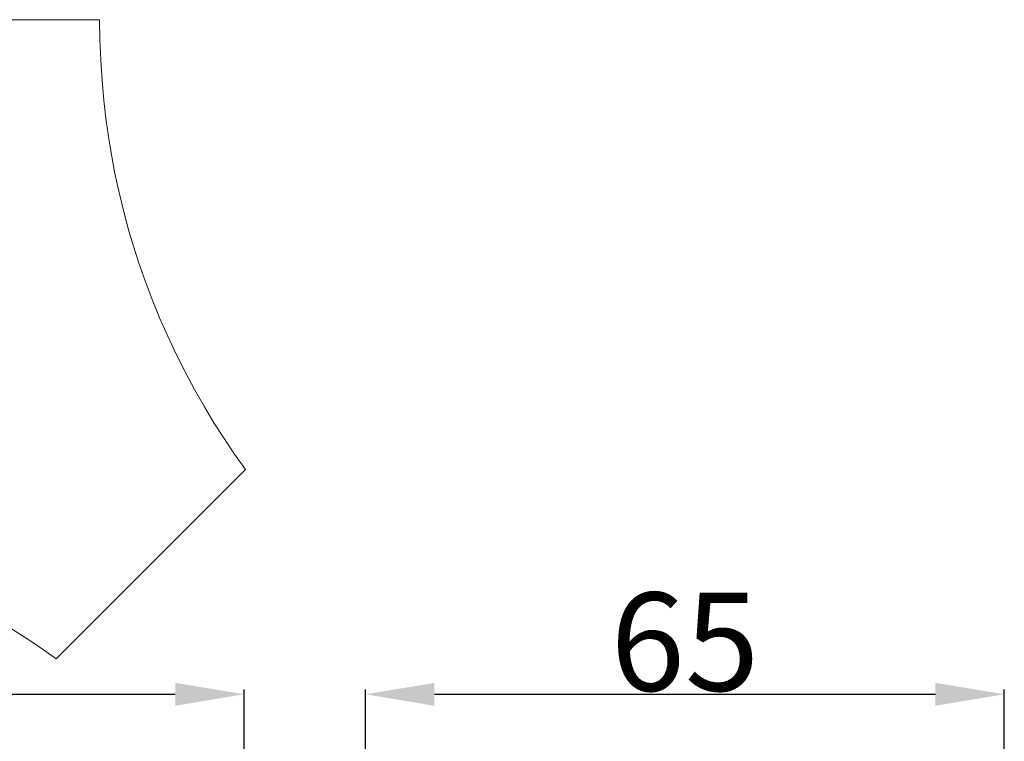
# Model space of a CAD drawing. Units: millimetres. Extents: x 0 to 1100, y 23 to 2949.
# Drawn here: x 196 to 296, y 2641 to 2714 of the extents above; entities that cross this region are included whole.
import ezdxf

# ---------------------------------------------------------------- set-up
doc = ezdxf.new("R2010")
doc.units = ezdxf.units.MM
doc.layers.get('0').update_dxf_attribs({"lineweight": 5})
doc.styles.add('Arial', font='arial.ttf')
doc.dimstyles.new('Default', dxfattribs={"dimtxt": 10, "dimasz": 7, "dimexe": 0.5, "dimexo": 0.5, "dimgap": 0.25, "dimtad": 1, "dimtoh": 1, "dimdec": 0, "dimzin": 1, "dimdsep": 46, "dimtxsty": 'Arial', "dimcen": 0.5, "dimazin": 0, "dimtfac": 1, "dimtdec": 4, "dimtix": 1, "dimtmove": 1, "dimatfit": 3, "dimfxl": 1, "dimtolj": 1, "dimtzin": 1, "dimarcsym": 0})

# ---------------------------------------------------------------- blocks, each defined once
blk = doc.blocks.new('*D2490')
at = {"color": 0, "lineweight": -2, "transparency": 16777216}
for p, q in [((230.87, 2639.1), (230.87, 2645.83)), ((295.87, 2639.1), (295.87, 2645.83)), ((237.87, 2645.33), (288.87, 2645.33))]:
    blk.add_line(p, q, dxfattribs=at)
at = {"color": 0, "transparency": 16777216}
for points in [[(237.87, 2646.49), (237.87, 2644.16), (230.87, 2645.33)], [(288.87, 2646.49), (288.87, 2644.16), (295.87, 2645.33)]]:
    blk.add_solid(points, dxfattribs=at)
at = {"layer": 'Defpoints', "color": 0, "transparency": 16777216}
for p in [(295.87, 2645.33), (230.87, 2638.6), (295.87, 2638.6)]:
    blk.add_point(p, dxfattribs=at)
at = {"color": 0, "transparency": 16777216, "insert": (263.37, 2650.68), "char_height": 10, "attachment_point": 5, "style": 'Arial'}
blk.add_mtext('\\A1;65', dxfattribs=at)
blk = doc.blocks.new('*D2492')
at = {"color": 0, "lineweight": -2, "transparency": 16777216}
for p, q in [((88.5, 2639.1), (88.5, 2645.83)), ((218.5, 2639.1), (218.5, 2645.83)), ((95.5, 2645.33), (211.5, 2645.33))]:
    blk.add_line(p, q, dxfattribs=at)
at = {"color": 0, "transparency": 16777216}
for points in [[(95.5, 2646.49), (95.5, 2644.16), (88.5, 2645.33)], [(211.5, 2646.49), (211.5, 2644.16), (218.5, 2645.33)]]:
    blk.add_solid(points, dxfattribs=at)
at = {"layer": 'Defpoints', "color": 0, "transparency": 16777216}
for p in [(218.5, 2645.33), (88.5, 2638.6), (218.5, 2638.6)]:
    blk.add_point(p, dxfattribs=at)
at = {"color": 0, "transparency": 16777216, "insert": (153.5, 2650.69), "char_height": 10, "attachment_point": 5, "style": 'Arial'}
blk.add_mtext('\\A1;130', dxfattribs=at)

msp = doc.modelspace()

# ---------------------------------------------------------------- linework, layer by layer
msp.add_lwpolyline([(103.46, 2713.97), (203.79, 2713.97), (203.83, 2711.93), (203.92, 2709.89), (204.06, 2707.82), (204.24, 2705.75), (204.48, 2703.68), (204.78, 2701.63), (205.04, 2700.06), (205.33, 2698.5), (205.65, 2696.95), (206.01, 2695.4), (206.4, 2693.87), (206.82, 2692.34), (207.28, 2690.82), (207.76, 2689.3), (208.43, 2687.39), (209.14, 2685.5), (209.91, 2683.63), (210.73, 2681.77), (211.59, 2679.94), (212.5, 2678.13), (213.46, 2676.35), (214.46, 2674.59), (215.44, 2672.96), (216.47, 2671.34), (217.54, 2669.76), (218.64, 2668.2), (199.39, 2648.94, 0.324429), (107.84, 2648.95)], format="xyb")

# ---------------------------------------------------------------- dimensions: what is measured, and where the dimension line sits
for base, p1, p2, picture, middle in [((218.5, 2645.33), (88.5, 2638.6), (218.5, 2638.6), '*D2492', (153.5, 2650.69)), ((295.87, 2645.33), (230.87, 2638.6), (295.87, 2638.6), '*D2490', (263.37, 2650.68))]:
    dim = msp.add_linear_dim(base=base, p1=p1, p2=p2, dimstyle='Default')
    dim.commit()
    dim.dimension.update_dxf_attribs({"geometry": picture, "text_midpoint": middle})

doc.saveas('drawing.dxf')
